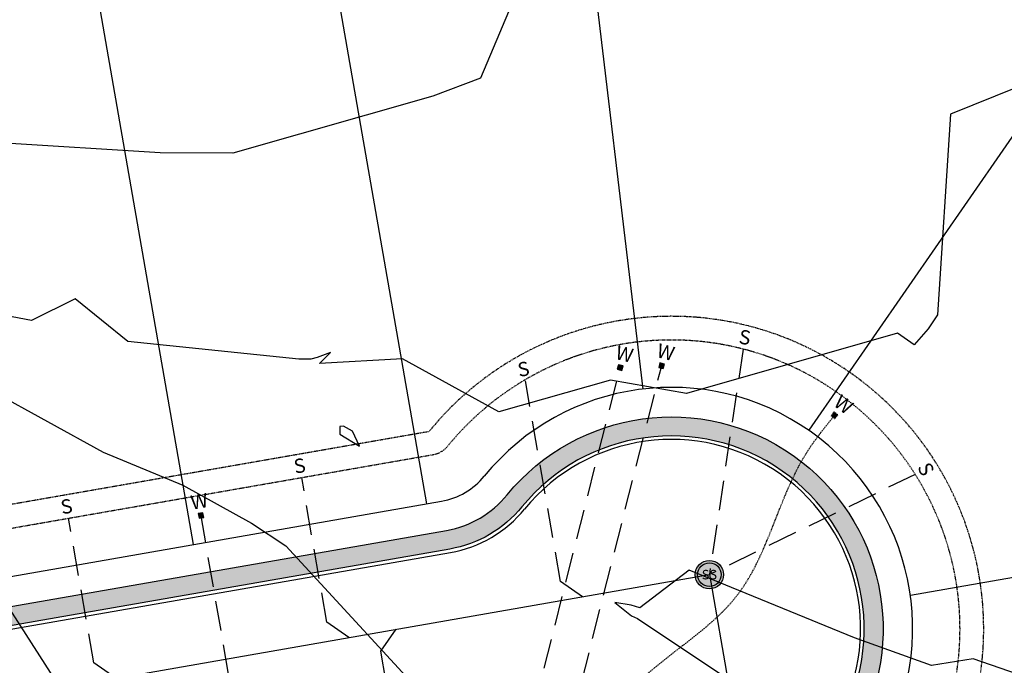
# Model space of a CAD drawing. Units: feet. Extents: x 2003557 to 2035789, y 13703733 to 13737231.
# Drawn here: x 2027207 to 2027415, y 13719280 to 13719416 of the extents above; entities that cross this region are included whole.
import ezdxf
from ezdxf.enums import TextEntityAlignment as Align

# ---------------------------------------------------------------- set-up
doc = ezdxf.new("R2010")
doc.units = ezdxf.units.FT
doc.header["$MEASUREMENT"] = 0
doc.linetypes.add('HIDDEN2', pattern=[0.1875, 0.125, -0.0625])
doc.linetypes.add('SETBACK', pattern=[0.7625, 0.325, -0.0625, 0.0625, -0.0625, 0.0625, -0.0625, 0.0625, -0.0625])
doc.layers.get('Defpoints').update_dxf_attribs({"color": 201})
doc.layers.get('Defpoints').transparency = 0.34
for name, color, linetype in [('CE-TOPO-MAJR', 14, 'HIDDEN2'), ('CE-TOPO-MINR', 13, 'HIDDEN2'), ('CP-BLDG-STBK', 13, 'SETBACK'), ('CP-ROAD-CURB', 13, 'Continuous'), ('CP-RWAY-ESMT', 13, 'Continuous'), ('CP-SSWR-H', 1, 'Continuous'), ('CP-SSWR-MAIN', 6, 'Continuous'), ('CP-SSWR-STRC-U1', 13, 'Continuous'), ('CP-SSWR-SVRC', 13, 'HIDDEN2'), ('CP-SUBD-LOTS', 13, 'Continuous'), ('CP-SWLK-STRC', 1, 'Continuous'), ('CP-UTIL-ESMT', 13, 'HIDDEN2'), ('CP-WATR-SVRC', 13, 'HIDDEN2')]:
    doc.layers.add(name, color=color, linetype=linetype)
doc.styles.add('L60', font='ariali.ttf', dxfattribs={"height": 3})
doc.styles.get("Standard").update_dxf_attribs({"font": 'ariali.ttf'})

# ---------------------------------------------------------------- blocks, each defined once
blk = doc.blocks.new('*U43')
for p, q in [((0, 0.0799999999999983), (0, 0.7000000000791501)), ((0.07999999999999818, -2.939152317953585e-17), (-8.318312933402332e-17, 0.0799999999999983))]:
    blk.add_line(p, q)
blk.add_text('S', height=0.06).set_placement((0, 0.7205698231272278), align=Align.CENTER)
blk = doc.blocks.new('*U44')
for p, q in [((0, 0.0799999999999983), (0, 0.7000000000791501)), ((-0.07999999999999836, -4.314083075427408e-32), (-7.347880797792046e-17, 0.0799999999999983))]:
    blk.add_line(p, q)
blk.add_text('S', height=0.06).set_placement((0, 0.7205698231272278), align=Align.CENTER)
blk = doc.blocks.new('Sewer Manhole')
at = {"layer": 'CP-SSWR-H'}
h = blk.add_hatch(color=256, dxfattribs=at)
h.dxf.hatch_style = 1
edge = h.paths.add_edge_path()
edge.add_arc((0, 0), 0.06, 0, 360)
blk.add_line((0.0005263199999916424, 0.05000040000000183), (0, 0.05000040000000183))
for radius in [0.06, 0.05000040000000001]:
    blk.add_circle((0, 0), radius)
at = {"style": 'L60'}
blk.add_text('SS', height=0.04, dxfattribs=at).set_placement((0, 0), align=Align.MIDDLE_CENTER)
blk = doc.blocks.new('*U47')
blk.add_line((0.3038575586018345, 0.9139526775794511), (-9.184850993605148e-17, 0))
blk.add_text('S', height=0.06, rotation=341.6098235877104).set_placement((0.3103470568672325, 0.9334720021705487), align=Align.CENTER)
blk = doc.blocks.new('*U85')
for p, q in [((0, 0.0799999999999983), (0, 0.9398519026154373)), ((0.07999999999999818, -2.939152317953585e-17), (-8.318312933402332e-17, 0.0799999999999983))]:
    blk.add_line(p, q)
blk.add_text('S', height=0.06).set_placement((0, 0.960421725663515), align=Align.CENTER)
blk = doc.blocks.new('*U86')
blk.add_line((0.9295573982175803, 0.2678825013500465), (-9.184850993605148e-17, 0))
blk.add_text('S', height=0.06, rotation=286.0760742497497).set_placement((0.9493228357086693, 0.2735785614809687), align=Align.CENTER)
blk = doc.blocks.new('*U132')
blk.add_hatch(color=256).paths.add_polyline_path([(1.043200000011548, 0.1049999999991062), (1.063200000011544, 0.1049999999991062), (1.063200000011544, 0.1249999999991022), (1.043200000011548, 0.1249999999991022)])
blk.add_line((1.053200000011539, -0.9399999999985466), (1.053200000011539, 0.1049999999991062))
blk.add_lwpolyline([(1.043200000011548, 0.1049999999991062), (1.063200000011544, 0.1049999999991062), (1.063200000011544, 0.1249999999991022), (1.043200000011548, 0.1249999999991022)], close=True)
blk.add_text('W', height=0.06).set_placement((1.056387824438484, 0.1452304956466267), align=Align.CENTER)
blk = doc.blocks.new('*U133')
blk.add_hatch(color=256).paths.add_polyline_path([(1.043200000011548, 0.1049999999991062), (1.063200000011544, 0.1049999999991062), (1.063200000011544, 0.1249999999991022), (1.043200000011548, 0.1249999999991022)])
blk.add_line((1.053199999996422, -1.447635300101997), (1.053200000011539, 0.1049999999991062))
blk.add_lwpolyline([(1.043200000011548, 0.1049999999991062), (1.063200000011544, 0.1049999999991062), (1.063200000011544, 0.1249999999991022), (1.043200000011548, 0.1249999999991022)], close=True)
blk.add_text('W', height=0.06).set_placement((1.056387824438484, 0.1452304956466267), align=Align.CENTER)
blk = doc.blocks.new('*U134')
blk.add_hatch(color=256).paths.add_polyline_path([(0.9368000000115402, 0.1049999999991062), (0.9568000000115362, 0.1049999999991062), (0.9568000000115362, 0.1249999999991022), (0.9368000000115402, 0.1249999999991022)])
blk.add_line((0.9468000000060388, -1.38171055595016), (0.9468000000115453, 0.1049999999991062))
blk.add_lwpolyline([(0.9368000000115402, 0.1049999999991062), (0.9568000000115362, 0.1049999999991062), (0.9568000000115362, 0.1249999999991022), (0.9368000000115402, 0.1249999999991022)], close=True)
blk.add_text('W', height=0.06).set_placement((0.9505659052115576, 0.1452304956466267), align=Align.CENTER)
blk = doc.blocks.new('ME2054810')
at = {"layer": 'CP-SWLK-STRC'}
h = blk.add_hatch(dxfattribs=at)
h.set_pattern_fill('AR-CONC', color=13)
h.set_pattern_definition([(49.99999999999999, (0, 0), (7.172601826007535, -0.6275213498259511), [0.75, -8.25]), (355, (0, 0), (-1.38751333613, 7.521921337000118), [0.6, -6.6]), (100.45144446, (0.5977168099489063, -0.0522934403270483), (5.78508846727112, 6.894399909686294), [0.6374019199999996, -7.011421119999997]), (46.18420000000001, (0, 2), (10.67241330671572, -1.655192807930765), [1.125, -12.375]), (96.63563549, (0.8893674500286579, 1.862066930159926), (9.346619456742284, 9.741186007745505), [0.95610342, -10.5171376]), (351.1841639899999, (0, 2), (9.346619450547731, 9.741186002699902), [0.9, -9.90000001]), (21, (1, 1.5), (5.969070521184617, -4.026188906653388), [0.75, -8.25]), (326.0000000000001, (1, 1.5), (2.433153319215817, 7.25150045046853), [0.6, -6.6]), (71.45144474, (1.497422540094703, 1.164484260603786), (8.402223767299711, 3.225311528063538), [0.6374019000000001, -7.01142112]), (37.50000000000001, (0, 0), (0.1215985531729067, 3.328938538313115), [0, -6.52, 0, -6.7, 0, -6.625]), (7.499999999999999, (0, 0), (2.630695374421486, 3.944117118823602), [0, -3.82, 0, -6.37, 0, -2.525]), (327.5, (-2.229999999981374, 0), (5.33822436172409, -0.2255487173437976), [0, -2.5, 0, -7.8, 0, -10.35]), (317.5, (-3.229999999981374, 0), (5.831861693423862, 1.001049823323177), [0, -3.25, 0, -5.18, 0, -7.35])])
edge = h.paths.add_edge_path()
edge.add_arc((2029193.844173453, 13719473.54627897), 123.2500000028325, 110.130580856767, 127.8931472666522)
edge.add_line((2029118.145155001, 13719570.80994694), (2029065.910727415, 13719530.15658705))
edge.add_arc((2028957.352500152, 13719669.64018391), 176.7499999992954, 279.9242721505011, 307.89314726337653, ccw=False)
edge.add_line((2028987.814727353, 13719495.53499958), (2027967.132413482, 13719316.95182488))
edge.add_arc((2028048.695350039, 13718850.78334668), 473.2500001887146, 99.92427215602467, 115.1267062063368)
edge.add_line((2027847.743238128, 13719279.2501615), (2027576.270959309, 13719151.92891759))
edge.add_arc((2027352.601598679, 13719628.83307947), 526.7499999990761, 279.89287157868404, 295.1267062091381, ccw=False)
edge.add_line((2027443.100692118, 13719109.91547851), (2026809.762158224, 13718999.46140442))
edge.add_arc((2026811.480223595, 13718989.61009733), 10.0000000004786, 99.89287157873899, 144.7277935486123)
edge.add_line((2026803.316045531, 13718995.3847139), (2026796.666528161, 13718985.98359727))
edge.add_arc((2026804.830706226, 13718980.2089807), 10.00000000105733, 144.7277935516937, 189.8928715793656)
edge.add_line((2026794.979399135, 13718978.49091533), (2026810.052837418, 13718892.06051987))
edge.add_arc((2026819.904144507, 13718893.77858524), 9.99999999891302, 189.8928715816575, 234.8928715717739)
edge.add_line((2026814.153074134, 13718885.59780352), (2026829.940813185, 13718874.49905998))
edge.add_arc((2026835.691883559, 13718882.6798417), 10.00000000010843, 234.8928715652259, 279.8928715721681)
edge.add_line((2026837.40994893, 13718872.82853461), (2027336.068300261, 13718959.79442021))
edge.add_arc((2027332.417411349, 13718980.72844778), 21.25000000092074, 279.8928715699424, 320.7754117477688)
edge.add_arc((2027383.545841552, 13718938.99256842), 44.75000000141016, -30.989668594766385, 140.7754117916355, ccw=False)
edge.add_arc((2027440.125011927, 13718905.01025707), 21.25000003563832, 149.0103313365181, 189.8928715111421)
edge.add_line((2027419.190984322, 13718901.35936818), (2027450.7699932, 13718720.28679707))
edge.add_arc((2027471.704020752, 13718723.93768598), 21.24999998456363, 189.8928715655262, 230.7754117789135)
edge.add_arc((2027429.968141418, 13718672.80925578), 44.75000000152426, -120.98966861450032, 50.77541179098512, ccw=False)
edge.add_arc((2027395.985830073, 13718616.23008543), 21.25000000860387, 59.01033134692841, 99.89287157020165)
edge.add_line((2027392.33494116, 13718637.16411301), (2026265.389514837, 13718440.62512643))
edge.add_arc((2026269.040403751, 13718419.69109886), 21.24999999952581, 99.8928715776081, 141.4557621071296)
edge.add_arc((2026217.420003136, 13718460.81693308), 44.74999999993835, 142.4976830749146, 321.4557621102173, ccw=False)
edge.add_arc((2026165.060307428, 13718500.99730478), 21.25000003339499, 322.4976830401635, 364.0605736053803)
edge.add_line((2026186.256964556, 13718502.50203998), (2026182.711552426, 13718552.44497062))
edge.add_arc((2026172.73665497, 13718551.73685995), 9.999999999457287, 4.060573593162404, 49.06057362313813)
edge.add_line((2026179.289262736, 13718559.29088745), (2026164.500187987, 13718572.1194092))
edge.add_arc((2026157.94758022, 13718564.5653817), 10.00000000070002, 49.06057362011496, 94.06057358461157)
edge.add_line((2026157.239469542, 13718574.54027915), (2026070.052431054, 13718568.35093504))
edge.add_line((2026070.052431054, 13718568.35093504), (2026069.769186783, 13718572.34089402))
edge.add_line((2026069.769186783, 13718572.34089402), (2026159.54326389, 13718578.71389012))
edge.add_arc((2026161.331243415, 13718553.52727234), 25.25000169929039, 90.87432925498149, 94.06057345734621, ccw=False)
edge.add_arc((2026160.686481924, 13718572.7799469), 5.999999999697545, 49.06057363386691, 87.52153480964881, ccw=False)
edge.add_line((2026164.618046583, 13718577.3123634), (2026171.845016437, 13718571.04345601))
edge.add_line((2026171.845016437, 13718571.04345601), (2026176.832465165, 13718571.39751135))
edge.add_line((2026176.832465165, 13718571.39751135), (2026177.186520507, 13718566.41006263))
edge.add_line((2026177.186520507, 13718566.41006263), (2026184.413490357, 13718560.14115524))
edge.add_arc((2026180.481925698, 13718555.60873874), 5.999999998409495, 10.599612641429587, 49.06057362053218, ccw=False)
edge.add_arc((2026161.331243505, 13718553.52727405), 25.24999984517737, 4.060573627830593, 7.24681812523562, ccw=False)
edge.add_line((2026186.517859427, 13718555.31525352), (2026190.246923539, 13718502.78528425))
edge.add_arc((2026165.060307428, 13718500.99730478), 25.25000003351032, -37.502316955259914, 4.060573610212884, ccw=False)
edge.add_arc((2026217.420003136, 13718460.81693308), 40.75000000048941, 142.4976830752906, 321.455762111084)
edge.add_arc((2026269.040403751, 13718419.69109886), 25.2500000016853, 99.89287157681179, 141.4557621032435, ccw=False)
edge.add_line((2026264.702288689, 13718444.56564926), (2027391.647715012, 13718641.10463585))
edge.add_arc((2027395.985830072, 13718616.23008544), 25.25000000709602, 59.01033134458129, 99.89287157046948, ccw=False)
edge.add_arc((2027429.968141419, 13718672.80925578), 40.75000000112826, 239.0103313869209, 410.7754117951853)
edge.add_arc((2027471.70402075, 13718723.93768598), 25.24999998260425, 189.8928715635027, 230.7754117773214, ccw=False)
edge.add_line((2027446.829470364, 13718719.59957092), (2027415.250461485, 13718900.67214203))
edge.add_arc((2027440.125011927, 13718905.01025707), 25.25000003535937, 149.0103313422549, 189.892871516917, ccw=False)
edge.add_arc((2027383.545841552, 13718938.99256842), 40.75000000116044, 329.0103314110062, 500.7754117935965)
edge.add_arc((2027332.417411349, 13718980.72844777), 25.24999999980863, 279.8928715712923, 320.77541175121905, ccw=False)
edge.add_line((2027336.755526409, 13718955.85389737), (2026835.73665426, 13718868.47633756))
edge.add_arc((2026831.398538998, 13718893.35088934), 25.25000139580991, 275.83494267669016, 279.8928714837301, ccw=False)
edge.add_arc((2026833.801899855, 13718874.22947924), 6.0000000006614, 234.8928715643616, 271.5627505691066, ccw=False)
edge.add_line((2026830.35125763, 13718869.32101021), (2026822.638858625, 13718874.74280863))
edge.add_line((2026822.638858625, 13718874.74280863), (2026817.71320508, 13718873.88377595))
edge.add_line((2026817.71320508, 13718873.88377595), (2026816.854172395, 13718878.80942949))
edge.add_line((2026816.854172395, 13718878.80942949), (2026809.141773394, 13718884.23122791))
edge.add_arc((2026812.592415619, 13718889.13969694), 5.999999999060268, 198.2229924211911, 234.8928715541321, ccw=False)
edge.add_arc((2026831.398539244, 13718893.35088797), 25.25000004786196, 189.8928715505785, 193.9508005533349, ccw=False)
edge.add_line((2026806.523988793, 13718889.01277291), (2026790.46723841, 13718981.08143431))
edge.add_arc((2026796.378022665, 13718982.11227353), 6.000000001064371, 144.7277935399967, 189.8928715643544, ccw=False)
edge.add_line((2026791.479515826, 13718985.57704347), (2026795.486524121, 13718991.24216926))
edge.add_line((2026795.486524121, 13718991.24216926), (2026794.641686553, 13718996.17027736))
edge.add_line((2026794.641686553, 13718996.17027736), (2026799.569794656, 13718997.01511492))
edge.add_line((2026799.569794656, 13718997.01511492), (2026803.594156141, 13719002.70477472))
edge.add_arc((2026808.492662979, 13718999.24000478), 5.999999999912069, 99.89287157540758, 144.7277935468148, ccw=False)
edge.add_line((2026807.461823756, 13719005.15078904), (2027442.069852896, 13719115.82626276))
edge.add_arc((2027352.60159868, 13719628.83307947), 520.7499999989269, 279.8928715786209, 295.1267062090542)
edge.add_line((2027573.723230474, 13719157.36114345), (2027845.195509293, 13719284.68238736))
edge.add_arc((2028048.69535004, 13718850.78334668), 479.2500001902079, 99.92427215599542, 115.12670620634319, ccw=False)
edge.add_line((2027966.098335048, 13719322.8620433), (2028986.780648919, 13719501.445218))
edge.add_arc((2028957.35250015, 13719669.64018391), 170.7499999999291, 279.9242721511282, 307.8931472640251)
edge.add_line((2029062.2255825, 13719534.89153235), (2029114.460010086, 13719575.54489223))
edge.add_arc((2029193.844173451, 13719473.54627897), 129.2500000010221, 99.90217716935803, 127.8931472663134, ccw=False)
edge.add_line((2029171.617499048, 13719600.87081488), (2029702.328332236, 13719693.51546353))
edge.add_line((2029702.328332236, 13719693.51546353), (2029702.217474971, 13719687.40537656))
edge.add_line((2029702.217474971, 13719687.40537656), (2029172.649298247, 13719594.96019813))
edge.add_arc((2029193.844173462, 13719473.54627897), 123.2500000031648, 99.90217717423245, 103.669258534363)
edge.add_arc((2029219.471475109, 13719389.19647193), 211.3252580269056, 105.0163790057514, 108.7834603658993)
h = blk.add_hatch(dxfattribs=at)
h.set_pattern_fill('AR-CONC', color=13)
h.set_pattern_definition([(49.99999999999999, (2027398.808004299, 13719293.35019697), (7.172601826007535, -0.6275213498259511), [0.75, -8.25]), (355, (2027398.808004299, 13719293.35019697), (-1.38751333613, 7.521921337000118), [0.6, -6.6]), (100.45144446, (2027399.405721109, 13719293.29790353), (5.78508846727112, 6.894399909686294), [0.6374019199999996, -7.011421119999997]), (46.18420000000001, (2027398.808004299, 13719295.35019697), (10.67241330671572, -1.655192807930765), [1.125, -12.375]), (96.63563549, (2027399.697371749, 13719295.2122639), (9.346619456742284, 9.741186007745505), [0.95610342, -10.5171376]), (351.1841639899999, (2027398.808004299, 13719295.35019697), (9.346619450547731, 9.741186002699902), [0.9, -9.90000001]), (21, (2027399.808004299, 13719294.85019697), (5.969070521184617, -4.026188906653388), [0.75, -8.25]), (326.0000000000001, (2027399.808004299, 13719294.85019697), (2.433153319215817, 7.25150045046853), [0.6, -6.6]), (71.45144474, (2027400.305426839, 13719294.51468123), (8.402223767299711, 3.225311528063538), [0.6374019000000001, -7.01142112]), (37.50000000000001, (2027398.808004299, 13719293.35019697), (0.1215985531729067, 3.328938538313115), [0, -6.52, 0, -6.7, 0, -6.625]), (7.499999999999999, (2027398.808004299, 13719293.35019697), (2.630695374421486, 3.944117118823602), [0, -3.82, 0, -6.37, 0, -2.525]), (327.5, (2027396.578004299, 13719293.35019697), (5.33822436172409, -0.2255487173437976), [0, -2.5, 0, -7.8, 0, -10.35]), (317.5, (2027395.578004299, 13719293.35019697), (5.831861693423862, 1.001049823323177), [0, -3.25, 0, -5.18, 0, -7.35])])
edge = h.paths.add_edge_path()
edge.add_line((2028304.509605252, 13719431.97811982), (2028300.797410491, 13719426.76892006))
edge.add_arc((2028291.839302266, 13719433.15267265), 11.00000000022337, 279.92427215539476, 324.52545954164106, ccw=False)
edge.add_line((2028293.735112729, 13719422.31727221), (2027958.945959158, 13719363.74105404))
edge.add_arc((2028048.695349977, 13718850.78334686), 520.7499999998703, 99.92427215841994, 115.1267062087816)
edge.add_line((2027827.573718186, 13719322.25528288), (2027556.101439366, 13719194.93403898))
edge.add_arc((2027352.601598689, 13719628.83307947), 479.2499999953815, 290.7368600425051, 295.12670620807455, ccw=False)
edge.add_arc((2027352.601598685, 13719628.83307947), 479.2499999985716, 279.8928715780522, 290.7368600428948, ccw=False)
edge.add_line((2027434.939881604, 13719156.70918719), (2027414.258217854, 13719153.10231046))
edge.add_arc((2027413.22737863, 13719159.01309471), 6.000000000168181, 234.89838057503988, 279.8928715929301, ccw=False)
edge.add_line((2027409.777208372, 13719154.10429392), (2027404.122552273, 13719158.07869156))
edge.add_line((2027404.122552273, 13719158.07869156), (2027399.196981347, 13719157.21918528))
edge.add_line((2027399.196981347, 13719157.21918528), (2027398.337475064, 13719162.14475621))
edge.add_line((2027398.337475064, 13719162.14475621), (2027392.617388426, 13719166.16514197))
edge.add_arc((2027396.067558684, 13719171.07394276), 5.99999999900571, 189.8928715662644, 234.8983805611739, ccw=False)
edge.add_line((2027390.15677443, 13719170.04310353), (2027376.356734888, 13719249.17188971))
edge.add_arc((2027401.231285293, 13719253.51000476), 25.25000000039919, 149.010331373025, 189.8928715479136, ccw=False)
edge.add_arc((2027344.652114962, 13719287.49231611), 40.75000000065917, 329.0103313555928, 500.7754117383637)
edge.add_arc((2027293.523684715, 13719329.22819552), 25.25000006841405, 279.8928716361237, 320.77541181282425, ccw=False)
edge.add_line((2027297.861799814, 13719304.35364505), (2027009.083440256, 13719253.99077494))
edge.add_line((2027009.083440256, 13719253.99077494), (2027008.396214108, 13719257.93129777))
edge.add_line((2027008.396214108, 13719257.93129777), (2027009.20953828, 13719259.08823502))
edge.add_line((2027009.20953828, 13719259.08823502), (2027014.135191824, 13719259.9472677))
edge.add_line((2027014.135191824, 13719259.9472677), (2027015.29212907, 13719259.13394353))
edge.add_line((2027015.29212907, 13719259.13394353), (2027297.174573665, 13719308.29416789))
edge.add_arc((2027293.523684751, 13719329.22819545), 21.25000000140076, 279.8928715773637, 320.7754117560261)
edge.add_arc((2027344.652114955, 13719287.4923161), 44.75000000186656, -30.98966859491992, 140.775411789034, ccw=False)
edge.add_arc((2027401.231285329, 13719253.51000475), 21.25000003563832, 149.0103313365181, 189.8928715111421)
edge.add_line((2027380.297257724, 13719249.85911586), (2027393.042007514, 13719176.78131214))
edge.add_arc((2027402.893314594, 13719178.4993775), 9.999999989556985, 189.8928715693399, 234.8983805984668)
edge.add_line((2027397.14303084, 13719170.31804286), (2027409.839019655, 13719161.39461636))
edge.add_arc((2027415.589303419, 13719169.57595101), 10.0000000009273, 234.898380571038, 279.8928715800532)
edge.add_line((2027417.30736879, 13719159.72464392), (2027433.909042364, 13719162.61997144))
edge.add_arc((2027352.601598617, 13719628.83307972), 473.2500002551745, 279.8928715789091, 290.7368600399632)
edge.add_arc((2027352.601598682, 13719628.83307947), 473.2499999985108, 290.7368600432285, 295.1267062087854)
edge.add_line((2027553.553710531, 13719200.36626484), (2027825.025989351, 13719327.68750874))
edge.add_arc((2028048.695349978, 13718850.78334686), 526.7499999997738, 99.92427215845078, 115.12670620882281, ccw=False)
edge.add_line((2027957.911880723, 13719369.65127246), (2028292.70103429, 13719428.22749062))
edge.add_arc((2028291.839302261, 13719433.15267264), 5.000000000427233, 279.9242721563983, 324.5254595399201)
edge.add_line((2028295.911169636, 13719430.25096692), (2028308.52745691, 13719447.95498431))
edge.add_arc((2028304.455589535, 13719450.85669003), 5.000000000182565, 324.5254595399201, 359.8528288769974)
edge.add_line((2028309.45557304, 13719450.84384694), (2028309.50065704, 13719468.39563968))
edge.add_line((2028309.50065704, 13719468.39563968), (2028315.500637247, 13719468.38022798))
edge.add_line((2028315.500637247, 13719468.38022798), (2028315.455553247, 13719450.82843524))
edge.add_arc((2028304.455589535, 13719450.85669003), 10.99999999989761, 324.52545954164106, 359.85282886923824, ccw=False)
edge.add_line((2028313.41369776, 13719444.47293745), (2028308.613236835, 13719437.73660989))
at = {"layer": 'CP-WATR-SVRC'}
blk.add_hatch(color=13, dxfattribs=at).paths.add_polyline_path([(2027378.423439845, 13719332.47872261), (2027379.225960989, 13719331.88209893), (2027379.822584667, 13719332.68462007), (2027379.020063523, 13719333.28124375)])
at = {"layer": 'CP-BLDG-STBK', "color": 13}
blk.add_line((2027044.05154293, 13719285.72031939), (2027293.523684753, 13719329.22819545), dxfattribs=at)
for start, end in [(55.30462060107283, 140.7754117573161), (329.0103313727312, 55.30462060107283)]:
    blk.add_arc((2027344.652114969, 13719287.49231612), 66, start, end, dxfattribs=at)
at = {"layer": 'CP-ROAD-CURB', "color": 13}
blk.add_line((2027009.212295159, 13719253.2519269), (2027297.990654716, 13719303.61479702), dxfattribs=at)
for centre, radius, start, end in [((2027344.652114969, 13719287.49231612), 40, 329.0103313727312, 140.7754117488803), ((2027293.523684751, 13719329.22819545), 26, 279.8928715784635, 320.7754117488803)]:
    blk.add_arc(centre, radius, start, end, dxfattribs=at)
at = {"layer": 'CP-RWAY-ESMT', "color": 13}
blk.add_line((2027046.628640988, 13719270.94335875), (2027296.100782808, 13719314.45123482), dxfattribs=at)
for centre, radius, start, end in [((2027344.652114969, 13719287.49231612), 51, 329.0103313727312, 140.7754117488803), ((2027293.523684751, 13719329.22819545), 15, 279.8928715784635, 320.7754117488803)]:
    blk.add_arc(centre, radius, start, end, dxfattribs=at)
at = {"layer": 'CP-SSWR-MAIN', "color": 13}
for p, q in [((2026888.476248055, 13719217.98427984), (2027352.703613491, 13719298.94541053)), ((2027352.703613491, 13719298.94541053), (2027382.769757483, 13719126.54753646))]:
    blk.add_line(p, q, dxfattribs=at)
at = {"layer": 'CP-SUBD-LOTS', "color": 13}
for p, q in [((2027272.294533785, 13719432.11067811), (2027292.911318237, 13719313.89499303)), ((2027223.037998335, 13719423.52035126), (2027243.654782786, 13719305.30466618)), ((2027497.541768957, 13719312.42269289), (2027395.159010437, 13719294.56716667))]:
    blk.add_line(p, q, dxfattribs=at)
for points in [[(2027326.293243668, 13719441.52803894), (2027338.616357587, 13719338.1338962)], [(2027441.990089017, 13719428.09042771), (2027373.681989183, 13719329.42400346)]]:
    blk.add_lwpolyline(points, dxfattribs=at)
at = {"layer": 'CP-SWLK-STRC', "color": 13}
for points in [[(2027434.939881604, 13719156.70918719), (2027414.258217854, 13719153.10231046, -0.1988873789359359), (2027409.777208372, 13719154.10429392), (2027404.122552273, 13719158.07869156), (2027399.196981347, 13719157.21918528), (2027398.337475064, 13719162.14475621), (2027392.617388426, 13719166.16514197, -0.1989373560658221), (2027390.15677443, 13719170.04310353), (2027376.356734888, 13719249.17188971, -0.1803002324055317), (2027379.585466338, 13719266.51081327, 0.9306005350611709), (2027313.084182695, 13719313.26105982, -0.1803002324234981), (2027297.861799814, 13719304.35364505), (2027009.083440256, 13719253.99077494)], [(2027015.29212907, 13719259.13394353), (2027297.174573665, 13719308.29416789, 0.1803002324234981), (2027309.985489925, 13719315.79050702, -0.9306005350611709), (2027383.014506978, 13719264.45127927, 0.1803002324055317), (2027380.297257724, 13719249.85911586), (2027393.042007514, 13719176.78131214, 0.198937356270645), (2027397.14303084, 13719170.31804286), (2027409.839019655, 13719161.39461636, 0.1988873788858674), (2027417.30736879, 13719159.72464392)]]:
    blk.add_lwpolyline(points, format="xyb", dxfattribs=at)
at = {"layer": 'CP-UTIL-ESMT', "color": 13}
blk.add_line((2027044.910575615, 13719280.79466585), (2027294.382717437, 13719324.30254191), dxfattribs=at)
for centre, radius, start, end in [((2027344.652114969, 13719287.49231612), 61, 8.288603480544324, 140.7754117488803), ((2027293.523684751, 13719329.22819545), 5, 279.8928715784635, 320.7754117488803), ((2027344.652114969, 13719287.49231612), 61, 329.0103313727312, 8.288603373014267)]:
    blk.add_arc(centre, radius, start, end, dxfattribs=at)
at = {"layer": 'CP-WATR-SVRC', "color": 13}
blk.add_lwpolyline([(2027378.423439845, 13719332.47872261), (2027379.225960989, 13719331.88209893), (2027379.822584667, 13719332.68462007), (2027379.020063523, 13719333.28124375)], close=True, dxfattribs=at)
blk.add_spline([(2027328.14040194, 13719264.00473705), (2027335.824386391, 13719274.34049847), (2027358.595461365, 13719294.59983824), (2027373.158097379, 13719324.558238), (2027378.824700417, 13719332.18041077)], degree=3, dxfattribs=at)
at = {"layer": 'CP-SSWR-STRC-U1', "color": 13, "xscale": 50, "yscale": 50, "zscale": 50}
blk.add_blockref('Sewer Manhole', (2027352.703613491, 13719298.94541053), dxfattribs=at)
at = {"layer": 'CP-SSWR-SVRC', "color": 13}
for name, p, xscale, yscale, zscale, rotation in [('*U47', (2027352.703613491, 13719298.94541053), 49.99999999999998, 49.99999999999998, 49.99999999999998, 9.892871576030398), ('*U85', (2027321.924378918, 13719293.5775201), 49.99999999999998, 49.99999999999998, 49.99999999999998, 9.892871576030398), ('*U43', (2027272.578213939, 13719284.97156188), 49.99999999999998, 49.99999999999998, 49.99999999999998, 9.892871576030398), ('*U86', (2027352.70361349, 13719298.94541053), 49.99999999999998, 49.99999999999998, 49.99999999999998, 9.892871576030398), ('*U43', (2027223.321678488, 13719276.38123503), 49.99999999999998, 49.99999999999998, 49.99999999999998, 9.892871576030398), ('*U44', (2027282.528531652, 13719286.70689468), 49.99999999999996, 49.99999999999996, 49.99999999999996, 189.8928715762497)]:
    blk.add_blockref(name, p, dxfattribs=dict(at, xscale=xscale, yscale=yscale, zscale=zscale, rotation=rotation))
at = {"layer": 'CP-WATR-SVRC', "color": 13}
for name, p, xscale, yscale, zscale, rotation in [('*U133', (2027290.144661724, 13719350.40152434), 50.00000000000001, 50.00000000000001, 50.00000000000001, 345.7973299574193), ('*U134', (2027286.55007651, 13719348.71263088), 50.00000000000001, 50.00000000000001, 50.00000000000001, 345.7973299574193), ('*U132', (2027194.398247336, 13719296.71433932), 50.00000000000002, 50.00000000000002, 50.00000000000002, 9.892871576174244)]:
    blk.add_blockref(name, p, dxfattribs=dict(at, xscale=xscale, yscale=yscale, zscale=zscale, rotation=rotation))
blk.add_text('W', height=2.999999999999998, rotation=323.3715328226825, dxfattribs=at).set_placement((2027380.175934658, 13719333.68236053), align=Align.CENTER)

msp = doc.modelspace()

# ---------------------------------------------------------------- block references
at = {"layer": 'Defpoints'}
msp.add_blockref('ME2054810', (0, 0), dxfattribs=at)

# ---------------------------------------------------------------- next in the draw order: linework, layer by layer
at = {"layer": 'CE-TOPO-MAJR', "color": 14, "linetype": 'Continuous', "lineweight": -3, "elevation": 940, "flags": 128}
msp.add_lwpolyline([(2027275.410179521, 13719330.26439731), (2027274.61176246, 13719330.22115252), (2027274.599216021, 13719328.63999648), (2027278.775158945, 13719326.09569882), (2027277.286527665, 13719329.23620448), (2027275.410179521, 13719330.26439731)], close=True, dxfattribs=at)
msp.add_lwpolyline([(2027432.853499385, 13719272.723988), (2027408.445905461, 13719281.19441166), (2027399.601970226, 13719279.77053668), (2027383.364588248, 13719285.62885567), (2027348.419377294, 13719299.87507779), (2027337.976738742, 13719291.93601831), (2027336.169495709, 13719292.47095868), (2027332.69050158, 13719293.0361356), (2027336.211803502, 13719290.23488099), (2027337.491913931, 13719289.66613529), (2027366.132434686, 13719270.57653159), (2027389.229850564, 13719254.84726178), (2027402.157768477, 13719236.64191379), (2027415.122578832, 13719223.8975329)], dxfattribs=at)
at = {"layer": 'CE-TOPO-MINR', "color": 13, "linetype": 'Continuous', "lineweight": -3, "flags": 128}
for points, elevation in [([(2027331.462872984, 13719468.06168175), (2027304.315785103, 13719403.79), (2027294.279353776, 13719399.95388467), (2027251.998203657, 13719387.92343926), (2027236.662843439, 13719388.03386006), (2027202.743039293, 13719390.10428439), (2027168.42881111, 13719392.17818923), (2027150.631762266, 13719394.73177377), (2027108.245858043, 13719415.5685175), (2027084.573386825, 13719424.42167185)], 942), ([(2027080.191373201, 13719417.97002546), (2027108.130198323, 13719395.71998134), (2027116.049632047, 13719388.38612376), (2027145.463840463, 13719353.78), (2027145.954, 13719352.97156728), (2027159.901486979, 13719327.7171462), (2027195.803962498, 13719304.23555115), (2027196.00496513, 13719304.05120622), (2027196.200303835, 13719303.94396643), (2027196.618311856, 13719303.77), (2027198.94226838, 13719300.79061247), (2027229.146619936, 13719253.76), (2027245.971, 13719214.85719565), (2027249.29066035, 13719203.75), (2027250.302474583, 13719199.41930494), (2027254.207491412, 13719153.75), (2027258.361247449, 13719141.35950479), (2027270.90128198, 13719103.74), (2027273.603577391, 13719076.10687006)], 942), ([(2027422.540355028, 13719403.79), (2027403.617526647, 13719396.16916858), (2027400.860620114, 13719353.78), (2027398.892214658, 13719350.88466955), (2027395.997, 13719347.47945257), (2027392.4582127, 13719349.96951028), (2027347.834939254, 13719337.17205147), (2027331.785956684, 13719339.99439678), (2027308.189471178, 13719333.3510809), (2027287.856446201, 13719344.49308066), (2027270.308394079, 13719343.54262262), (2027272.651061124, 13719345.88489165), (2027269.831433602, 13719344.80717627), (2027268.518603778, 13719344.43363091), (2027265.980780232, 13719344.45190427), (2027229.845522485, 13719348.16559498), (2027218.728616424, 13719357.20980087), (2027209.511833592, 13719352.58861224), (2027197.939035894, 13719354.77863123)], 941), ([(2027201.034946046, 13719337.75685364), (2027224.643769596, 13719324.79574981), (2027241.417023456, 13719317.81506302), (2027255.926871658, 13719309.8187918), (2027263.236169599, 13719305.04069256), (2027296.836538578, 13719268.57699074), (2027305.085260782, 13719262.01499417), (2027323.665276496, 13719253.76), (2027339.512398693, 13719210.22586029), (2027341.759995702, 13719203.75), (2027345.988, 13719191.7197211), (2027358.913604049, 13719153.75), (2027363.086696566, 13719136.65096152), (2027370.272702753, 13719103.74), (2027372.948018287, 13719076.77944261)], 941)]:
    msp.add_lwpolyline(points, dxfattribs=dict(at, elevation=elevation))

doc.saveas('drawing.dxf')
